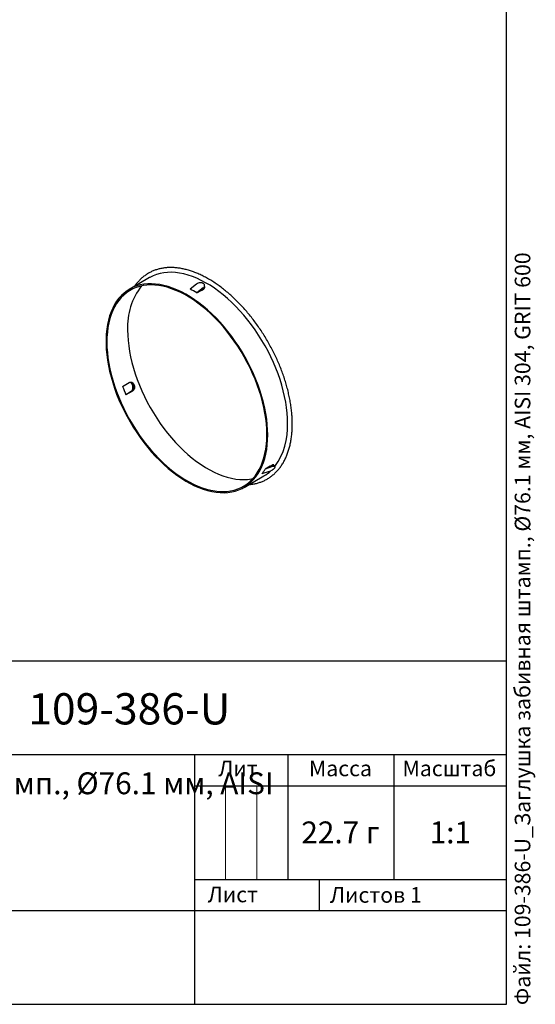
# Model space of a CAD drawing. Units: millimetres. Extents: x 8 to 210, y -7 to 292.
# Drawn here: x 127 to 210, y 5 to 163 of the extents above; entities that cross this region are included whole.
import ezdxf

# ---------------------------------------------------------------- set-up
doc = ezdxf.new("R2010")
doc.units = ezdxf.units.MM
doc.styles.add('SLDTEXTSTYLE0', font='TXT', dxfattribs={"width": 0.7, "bigfont": 'bigfont'})
doc.styles.add('SLDTEXTSTYLE1', font='TXT', dxfattribs={"width": 0.7})

msp = doc.modelspace()

# ---------------------------------------------------------------- linework, layer by layer
at = {"color": 7, "linetype": 'Continuous', "lineweight": 25}
for p, q in [((205, 5), (205, 292)), ((147.8088, 121.361), (144.6268, 119.5241)), ((155.3554, 120.3321), (154.3189, 119.5227)), ((156.6357, 119.9443), (156.6357, 120.1076)), ((156.4161, 119.7198), (155.3796, 118.9104)), ((155.3796, 118.9104), (156.1823, 119.3738)), ((156.4161, 119.5564), (156.1823, 119.3738)), ((156.1823, 119.3738), (156.4402, 119.5227)), ((143.4943, 103.9579), (144.555, 104.5702)), ((145.0853, 103.2033), (144.0247, 102.591)), ((144.7048, 103.0434), (144.0247, 102.591)), ((144.9628, 103.1923), (144.7048, 103.0434)), ((144.9029, 103.1752), (144.7048, 103.0434)), ((166.9912, 90.3422), (165.7964, 89.9407)), ((167.1295, 91.1587), (166.3267, 90.6953)), ((167.5215, 91.0967), (166.3267, 90.6953)), ((167.3874, 91.3076), (167.1295, 91.1587)), ((167.3989, 91.2492), (167.1295, 91.1587)), ((167.912, 91.1009), (167.7891, 91.2538)), ((162.9503, 87.7834), (166.1323, 89.6203)), ((20, 60), (205, 60)), ((205, 5), (205, 60)), ((85, 45), (205, 45)), ((155, 45), (155, 5)), ((170, 25), (170, 45)), ((187, 25), (187, 45)), ((155, 40), (205, 40)), ((155, 25), (205, 25)), ((175, 25), (175, 20)), ((85, 20), (205, 20)), ((20, 5), (205, 5)), ((20, 5), (205, 5))]:
    msp.add_line(p, q, dxfattribs=at)
at = {"color": 7, "linetype": 'Continuous', "lineweight": 18}
for p, q in [((160, 40), (160, 25)), ((165, 40), (165, 25))]:
    msp.add_line(p, q, dxfattribs=at)
at = {"color": 7, "linetype": 'Continuous', "lineweight": 25, "flags": 128}
for points in [[(169.9283, 98.0103), (169.909, 98.8386), (169.851, 99.6867), (169.7546, 100.5522), (169.6201, 101.4324), (169.4478, 102.3247), (169.2383, 103.2264), (168.9921, 104.1349), (168.7101, 105.0475), (168.3931, 105.9614), (168.0419, 106.8739), (167.6577, 107.7822), (167.2416, 108.6837), (166.7949, 109.5757), (166.3189, 110.4555), (165.8149, 111.3205), (165.2846, 112.1681), (164.7294, 112.9957), (164.1511, 113.8009), (163.5514, 114.5814), (162.932, 115.3347), (162.2948, 116.0586), (161.6417, 116.751), (160.9747, 117.4098), (160.2958, 118.0331), (159.6069, 118.6188), (158.9102, 119.1655), (158.2076, 119.6713), (157.5014, 120.1347), (156.7936, 120.5545), (156.0863, 120.9293), (155.3817, 121.2581), (154.6818, 121.5398), (153.9887, 121.7735), (153.3045, 121.9587), (152.6313, 122.0948), (151.971, 122.1813), (151.3257, 122.218), (150.6971, 122.2047), (150.0874, 122.1416), (149.4981, 122.0288), (148.9312, 121.8666), (148.3882, 121.6556), (147.8709, 121.3963), (147.8088, 121.361)], [(166.7463, 96.1734), (166.727, 97.0017), (166.669, 97.8498), (166.5727, 98.7153), (166.4381, 99.5954), (166.2658, 100.4878), (166.0563, 101.3895), (165.8101, 102.298), (165.5281, 103.2106), (165.2111, 104.1245), (164.8599, 105.037), (164.4757, 105.9453), (164.0597, 106.8468), (163.6129, 107.7388), (163.1369, 108.6186), (162.6329, 109.4836), (162.1026, 110.3311), (161.5474, 111.1588), (160.9691, 111.964), (160.3694, 112.7445), (159.75, 113.4978), (159.1128, 114.2217), (158.4598, 114.9141), (157.7928, 115.5729), (157.1138, 116.1961), (156.4249, 116.7819), (155.7282, 117.3285), (155.0256, 117.8343), (154.3194, 118.2978), (153.6116, 118.7176), (152.9043, 119.0924), (152.1997, 119.4212), (151.4998, 119.7028), (150.8067, 119.9366), (150.1225, 120.1218), (149.4493, 120.2579), (148.789, 120.3444), (148.1437, 120.3811), (147.5152, 120.3678), (146.9054, 120.3047), (146.3161, 120.1919), (145.7492, 120.0297), (145.2062, 119.8187), (144.6889, 119.5594), (144.1987, 119.2526), (143.7371, 118.8993), (143.3056, 118.5005), (142.9053, 118.0574), (142.5375, 117.5713), (142.2033, 117.0437), (141.9036, 116.4761), (141.6394, 115.8702), (141.4115, 115.2279), (141.2205, 114.551), (141.0671, 113.8416), (140.9515, 113.1019), (140.8744, 112.3339), (140.8357, 111.54), (140.8357, 110.7225), (140.8744, 109.884), (140.9515, 109.0269), (141.0671, 108.1537), (141.2205, 107.2672), (141.4115, 106.3698), (141.6394, 105.4643), (141.9036, 104.5534), (142.2033, 103.6399), (142.5375, 102.7264), (142.9053, 101.8156), (143.3056, 100.9103), (143.7371, 100.0133), (144.1987, 99.127), (144.6889, 98.2543), (145.2062, 97.3977), (145.7492, 96.5598), (146.3161, 95.7431), (146.9054, 94.9499), (147.5152, 94.1827), (148.1437, 93.4438), (148.789, 92.7354), (149.4493, 92.0596), (150.1225, 91.4183), (150.8067, 90.8136), (151.4998, 90.2472), (152.1997, 89.7208), (152.9043, 89.236), (153.6116, 88.7942), (154.3194, 88.3967), (155.0256, 88.0448), (155.7282, 87.7395), (156.4249, 87.4816), (157.1138, 87.2721), (157.7928, 87.1114), (158.4598, 87.0001), (159.1128, 86.9385), (159.75, 86.9267), (160.3694, 86.9649), (160.9691, 87.0529), (161.5474, 87.1905), (162.1026, 87.3771), (162.6329, 87.6124), (163.1369, 87.8955), (163.6129, 88.2257), (164.0597, 88.6019), (164.4757, 89.023), (164.8599, 89.4878), (165.2111, 89.9948), (165.5281, 90.5426), (165.8101, 91.1296), (166.0563, 91.7539), (166.2658, 92.4138), (166.4381, 93.1071), (166.5727, 93.832), (166.669, 94.5862), (166.727, 95.3674), (166.7463, 96.1734)], [(140.9723, 111.0524), (140.9917, 110.2259), (141.0501, 109.3794), (141.1471, 108.5155), (141.2825, 107.6369), (141.4559, 106.7462), (141.6667, 105.846), (141.9144, 104.9393), (142.1981, 104.0286), (142.517, 103.1167), (142.8701, 102.2065), (143.2564, 101.3007), (143.6747, 100.4021), (144.1237, 99.5133), (144.6021, 98.6371), (145.1083, 97.7761), (145.641, 96.933), (146.1983, 96.1103), (146.7787, 95.3105), (147.3804, 94.5361), (148.0016, 93.7893), (148.6403, 93.0725), (149.2947, 92.3878), (149.9627, 91.7373), (150.6424, 91.123), (151.3316, 90.5468), (152.0282, 90.0104), (152.7302, 89.5154), (153.4354, 89.0634), (154.1417, 88.6557), (154.847, 88.2935), (155.549, 87.9779), (156.2456, 87.71), (156.9348, 87.4905), (157.6145, 87.3201), (158.2825, 87.1993), (158.9368, 87.1284), (159.5756, 87.1078), (160.1967, 87.1374), (160.7984, 87.2171), (161.3789, 87.3468), (161.9362, 87.526), (162.4688, 87.7541), (162.9751, 88.0306), (163.4535, 88.3545), (163.9025, 88.7249), (164.3208, 89.1406), (164.7071, 89.6004), (165.0602, 90.1028), (165.3791, 90.6464), (165.6628, 91.2296), (165.9105, 91.8504), (166.1213, 92.5071), (166.2947, 93.1976), (166.4301, 93.92), (166.5271, 94.6718), (166.5854, 95.451), (166.6049, 96.255), (166.5854, 97.0815), (166.5271, 97.928), (166.4301, 98.7919), (166.2947, 99.6705), (166.1213, 100.5613), (165.9105, 101.4614), (165.6628, 102.3682), (165.3791, 103.2788), (165.0602, 104.1907), (164.7071, 105.1009), (164.3208, 106.0067), (163.9025, 106.9053), (163.4535, 107.7941), (162.9751, 108.6703), (162.4688, 109.5313), (161.9362, 110.3744), (161.3789, 111.1971), (160.7984, 111.9969), (160.1967, 112.7714), (159.5756, 113.5181), (158.9368, 114.2349), (158.2825, 114.9196), (157.6145, 115.5701), (156.9348, 116.1844), (156.2456, 116.7606), (155.549, 117.297), (154.847, 117.792), (154.1417, 118.244), (153.4354, 118.6518), (152.7302, 119.0139), (152.0282, 119.3295), (151.3316, 119.5974), (150.6424, 119.8169), (149.9627, 119.9873), (149.2947, 120.1082), (148.6403, 120.179), (148.0016, 120.1997), (147.3804, 120.1701), (146.7787, 120.0903), (146.1983, 119.9606), (145.641, 119.7814), (145.1083, 119.5533), (144.6021, 119.2768), (144.1237, 118.9529), (143.6747, 118.5825), (143.2564, 118.1668), (142.8701, 117.7071), (142.517, 117.2046), (142.1981, 116.661), (141.9144, 116.0779), (141.6667, 115.457), (141.4559, 114.8003), (141.2825, 114.1098), (141.1471, 113.3875), (141.0501, 112.6356), (140.9917, 111.8565), (140.9723, 111.0524)], [(144.2957, 112.971), (144.3151, 112.1444), (144.3735, 111.298), (144.4705, 110.4341), (144.6059, 109.5555), (144.7793, 108.6647), (144.9901, 107.7646), (145.2378, 106.8578), (145.5215, 105.9471), (145.8404, 105.0353), (146.1935, 104.1251), (146.5798, 103.2193), (146.9981, 102.3207), (147.4471, 101.4319), (147.9255, 100.5557), (148.4317, 99.6947), (148.9644, 98.8516), (149.5217, 98.0289), (150.1021, 97.2291), (150.7038, 96.4546), (151.325, 95.7078), (151.9637, 94.991), (152.6181, 94.3063), (153.2861, 93.6559), (153.9658, 93.0416), (154.655, 92.4654), (155.3516, 91.929), (156.0536, 91.434), (156.7588, 90.9819), (157.4651, 90.5742), (158.1704, 90.212), (158.8724, 89.8965), (159.569, 89.6286), (160.2582, 89.4091), (160.9379, 89.2386), (161.6059, 89.1178), (162.2602, 89.047), (162.899, 89.0263), (163.5201, 89.0559), (164.1219, 89.1357), (164.3584, 89.1819)]]:
    msp.add_lwpolyline(points, dxfattribs=at)
at = {"color": 7, "linetype": 'Continuous', "lineweight": 25}
for centre, radius, start, end in [((154.8725, 113.505), 10.5903, 141.869267, 182.890318), ((146.2199, 104.2684), 17.271, 57.970801, 62.034575), ((171.071, 113.871), 29.3043, 199.772224, 202.639136), ((159.0279, 97.4986), 10.9124, 324.29291, 2.687706), ((160.034, 94.5543), 7.3818, 321.3177, 328.480957), ((163.0383, 94.974), 6.1835, 300.024646, 312.275492)]:
    msp.add_arc(centre, radius, start, end, dxfattribs=at)
for points, knots in [([(170.6733, 97.9286), (170.6723, 98.0685), (170.6695, 98.4739), (170.638, 99.1591), (170.5675, 99.988), (170.4618, 100.8314), (170.322, 101.6869), (170.1481, 102.5523), (169.9408, 103.4254), (169.7005, 104.3039), (169.428, 105.1857), (169.124, 106.0685), (168.7891, 106.9499), (168.4244, 107.8279), (168.0307, 108.7), (167.6092, 109.5642), (167.1607, 110.4182), (166.6866, 111.2598), (166.188, 112.0868), (165.6662, 112.8972), (165.1226, 113.6888), (164.5584, 114.4597), (163.9753, 115.2078), (163.3745, 115.9312), (162.7577, 116.6282), (162.1265, 117.2968), (161.4823, 117.9353), (160.8269, 118.5422), (160.1618, 119.1158), (159.4889, 119.6546), (158.8097, 120.1573), (158.1259, 120.6225), (157.4393, 121.0489), (156.7517, 121.4355), (156.0647, 121.7811), (155.3801, 122.0848), (154.6996, 122.3458), (154.0251, 122.5633), (153.3584, 122.7366), (152.7011, 122.8652), (152.0552, 122.9488), (151.4223, 122.9871), (150.8042, 122.98), (150.2028, 122.9275), (149.6196, 122.8299), (149.0562, 122.6877), (148.5141, 122.5011), (147.9948, 122.271), (147.4994, 121.998), (147.0292, 121.6829), (146.5854, 121.3262), (146.1682, 120.9301), (145.7826, 120.4907), (145.5269, 120.1692), (145.4089, 119.9844), (145.4, 119.9704)], [0, 0, 0, 0, 0.01023992, 0.02967522, 0.04910929, 0.06854078, 0.08796932, 0.10739473, 0.12681703, 0.14623633, 0.16565285, 0.18506685, 0.20447864, 0.22388857, 0.24329698, 0.26270425, 0.28211076, 0.30151687, 0.32092298, 0.34032939, 0.35973643, 0.37914449, 0.39855397, 0.41796524, 0.43737868, 0.45679466, 0.47621352, 0.49563559, 0.51506115, 0.53449039, 0.55392345, 0.5733603, 0.59280074, 0.61224432, 0.63169027, 0.65113728, 0.67058301, 0.69002483, 0.70945937, 0.72888244, 0.74828914, 0.76767409, 0.78703183, 0.80635756, 0.82564794, 0.84490201, 0.86412197, 0.88331352, 0.9024856, 0.92164949, 0.9408143, 0.95999107, 0.97919014, 0.99841903, 1, 1, 1, 1]), ([(156.4161, 120.4527), (156.3807, 120.4731), (156.3425, 120.4902), (156.2605, 120.5183), (156.2162, 120.5293), (156.1248, 120.5443), (156.0779, 120.5484), (155.9813, 120.5499), (155.9317, 120.5471), (155.7852, 120.5294), (155.6871, 120.5043), (155.5079, 120.4331), (155.425, 120.3865), (155.3554, 120.3321)], [0, 0, 0, 0, 0.125, 0.125, 0.25, 0.25, 0.375, 0.375, 0.5, 0.5, 0.75, 0.75, 1, 1, 1, 1]), ([(156.4161, 119.7198), (156.4857, 119.7742), (156.5403, 119.8359), (156.5967, 119.9353), (156.611, 119.9689), (156.6304, 120.0373), (156.6355, 120.0722), (156.636, 120.1403), (156.6314, 120.1737), (156.6127, 120.239), (156.5984, 120.2707), (156.5426, 120.3594), (156.4868, 120.4118), (156.4161, 120.4527)], [0, 0, 0, 0, 0.25, 0.25, 0.375, 0.375, 0.5, 0.5, 0.625, 0.625, 0.75, 0.75, 1, 1, 1, 1]), ([(156.6261, 119.9446), (156.6267, 119.9083), (156.6281, 119.8132), (156.5487, 119.6753), (156.4551, 119.5914), (156.4161, 119.5564)], [0, 0, 0, 0, 0.2640268, 0.69343979, 1, 1, 1, 1]), ([(156.4402, 119.5227), (156.4944, 119.5609), (156.6028, 119.6373), (156.6634, 119.7841), (156.6716, 119.8931), (156.6358, 119.9422), (156.6332, 119.9458)], [0, 0, 0, 0, 0.32476433, 0.64952208, 0.97445084, 1, 1, 1, 1]), ([(156.6421, 119.7586), (156.6419, 119.763), (156.6411, 119.7838), (156.6232, 119.8021), (156.6091, 119.8165)], [0, 0, 0, 0, 0.2121232, 1, 1, 1, 1]), ([(144.555, 104.5702), (144.59, 104.5904), (144.6261, 104.6058), (144.7002, 104.6276), (144.7386, 104.6338), (144.8152, 104.6365), (144.8533, 104.6331), (144.9291, 104.6166), (144.9669, 104.6035), (145.0752, 104.5511), (145.143, 104.4975), (145.258, 104.3634), (145.3063, 104.2814), (145.3582, 104.1477), (145.3725, 104.1004), (145.3934, 104.005), (145.4003, 103.9566), (145.4067, 103.8586), (145.4061, 103.8091), (145.3976, 103.7129), (145.3897, 103.6658), (145.3545, 103.5274), (145.3168, 103.4437), (145.2416, 103.3367), (145.2139, 103.3047), (145.1532, 103.248), (145.1199, 103.2233), (145.0853, 103.2033)], [0, 0, 0, 0, 0.0625, 0.0625, 0.125, 0.125, 0.1875, 0.1875, 0.25, 0.25, 0.375, 0.375, 0.5, 0.5, 0.5625, 0.5625, 0.625, 0.625, 0.6875, 0.6875, 0.75, 0.75, 0.875, 0.875, 0.9375, 0.9375, 1, 1, 1, 1]), ([(145.0776, 104.1567), (145.0436, 104.2296), (144.9757, 104.3753), (144.8257, 104.5207), (144.709, 104.5956), (144.648, 104.5942), (144.6431, 104.5941)], [0, 0, 0, 0, 0.32258312, 0.64503782, 0.97110096, 1, 1, 1, 1]), ([(144.689, 104.6146), (144.7324, 104.613), (144.8417, 104.609), (145.0055, 104.507), (145.1561, 104.3331), (145.256, 104.1044), (145.294, 103.851), (145.2653, 103.6001), (145.172, 103.3809), (145.0579, 103.2523), (144.9812, 103.2039), (144.9628, 103.1923)], [0, 0, 0, 0, 0.08239403, 0.20783538, 0.33331977, 0.45873246, 0.58407071, 0.70944777, 0.83491642, 0.9603866, 1, 1, 1, 1]), ([(144.9029, 103.1752), (144.9619, 103.2144), (145.0123, 103.2703), (145.0725, 103.375), (145.0897, 103.4128), (145.1182, 103.4941), (145.1296, 103.538), (145.1457, 103.6283), (145.1505, 103.6749), (145.1535, 103.7712), (145.1516, 103.8207), (145.1364, 103.9671), (145.1129, 104.0655), (145.0776, 104.1567)], [0, 0, 0, 0, 0.25, 0.25, 0.375, 0.375, 0.5, 0.5, 0.625, 0.625, 0.75, 0.75, 1, 1, 1, 1]), ([(163.7268, 88.2316), (163.8918, 88.2463), (164.2568, 88.279), (164.8005, 88.3837), (165.3597, 88.5347), (165.8968, 88.7312), (166.411, 88.9707), (166.9009, 89.2531), (167.3654, 89.5774), (167.8034, 89.9429), (168.2139, 90.3486), (168.5957, 90.7935), (168.948, 91.2767), (169.2699, 91.797), (169.5605, 92.3531), (169.8189, 92.9436), (170.0444, 93.567), (170.2364, 94.2216), (170.3943, 94.9057), (170.518, 95.6174), (170.6062, 96.3551), (170.6626, 97.1236), (170.6697, 97.6574), (170.6733, 97.9286)], [0, 0, 0, 0, 0.03958158, 0.0874981, 0.13532488, 0.18306928, 0.23074732, 0.27838274, 0.32600444, 0.37363289, 0.4212972, 0.4690217, 0.5168233, 0.56471044, 0.61268358, 0.66073675, 0.70885972, 0.75704005, 0.8052649, 0.85352225, 0.90180159, 0.95009426, 1, 1, 1, 1]), ([(166.9912, 90.3422), (167.0714, 90.3691), (167.1572, 90.4046), (167.2888, 90.4681), (167.3323, 90.4907), (167.4187, 90.5386), (167.4619, 90.5642), (167.5441, 90.6163), (167.5834, 90.643), (167.6584, 90.6978), (167.6938, 90.7257), (167.7895, 90.808), (167.8417, 90.8629), (167.8771, 90.9132)], [0, 0, 0, 0, 0.25, 0.25, 0.375, 0.375, 0.5, 0.5, 0.625, 0.625, 0.75, 0.75, 1, 1, 1, 1]), ([(167.6975, 91.2906), (167.709, 91.3162), (167.736, 91.3763), (167.6979, 91.4164), (167.6001, 91.4097), (167.4828, 91.3611), (167.4059, 91.3179), (167.3874, 91.3076)], [0, 0, 0, 0, 0.18327918, 0.4294702, 0.67584106, 0.92221493, 1, 1, 1, 1]), ([(167.3989, 91.2492), (167.4654, 91.2678), (167.5983, 91.3049), (167.734, 91.3012), (167.7681, 91.2641), (167.7826, 91.2483)], [0, 0, 0, 0, 0.36554875, 0.73113032, 1, 1, 1, 1]), ([(167.4397, 91.259), (167.4494, 91.2686), (167.4949, 91.3134), (167.5173, 91.3488), (167.5349, 91.3767)], [0, 0, 0, 0, 0.2130025, 1, 1, 1, 1]), ([(167.8771, 90.9132), (167.8947, 90.9383), (167.9079, 90.9618), (167.9258, 91.0057), (167.9305, 91.0263), (167.9308, 91.0628), (167.9265, 91.0788), (167.9095, 91.1062), (167.8965, 91.1176), (167.8464, 91.1433), (167.7968, 91.1497), (167.6749, 91.1399), (167.6017, 91.1237), (167.5215, 91.0967)], [0, 0, 0, 0, 0.125, 0.125, 0.25, 0.25, 0.375, 0.375, 0.5, 0.5, 0.75, 0.75, 1, 1, 1, 1])]:
    msp.add_open_spline(points, degree=3, knots=knots, dxfattribs=at)

# ---------------------------------------------------------------- texts
at = {"color": 7, "linetype": 'Continuous', "lineweight": 0, "insert": (206.307, 4.8599), "char_height": 2.5, "attachment_point": 1, "rotation": 90, "style": 'SLDTEXTSTYLE0'}
msp.add_mtext('Файл: 109-386-U_Заглушка забивная штамп., Ø76.1 мм, AISI 304, GRIT 600', dxfattribs=at)
at = {"color": 7, "linetype": 'Continuous', "lineweight": 0}
for s, insert, char_height, attachment_point, style in [('109-386-U', (144.5763, 54.8174), 5, 2, 'SLDTEXTSTYLE1'), ('Масштаб', (195.8503, 44.0237), 2.5, 2, 'SLDTEXTSTYLE0'), ('Лит.', (162.4575, 44.0237), 2.5, 2, 'SLDTEXTSTYLE0'), ('Масса', (178.3869, 44.0237), 2.5, 2, 'SLDTEXTSTYLE0'), ('Заглушка забивная штамп., Ø76.1 мм, AISI', (118.8907, 42.143), 3.5, 2, 'SLDTEXTSTYLE0'), ('22.7 г', (178.3894, 34.279), 3.5, 2, 'SLDTEXTSTYLE0'), ('1:1', (195.9939, 34.279), 3.5, 2, 'SLDTEXTSTYLE1'), ('Лист', (157.1351, 23.841), 2.5, 1, 'SLDTEXTSTYLE0'), ('Листов 1', (176.7168, 23.7657), 2.5, 1, 'SLDTEXTSTYLE0')]:
    msp.add_mtext(s, dxfattribs=dict(at, insert=insert, char_height=char_height, attachment_point=attachment_point, style=style))

doc.saveas('drawing.dxf')
